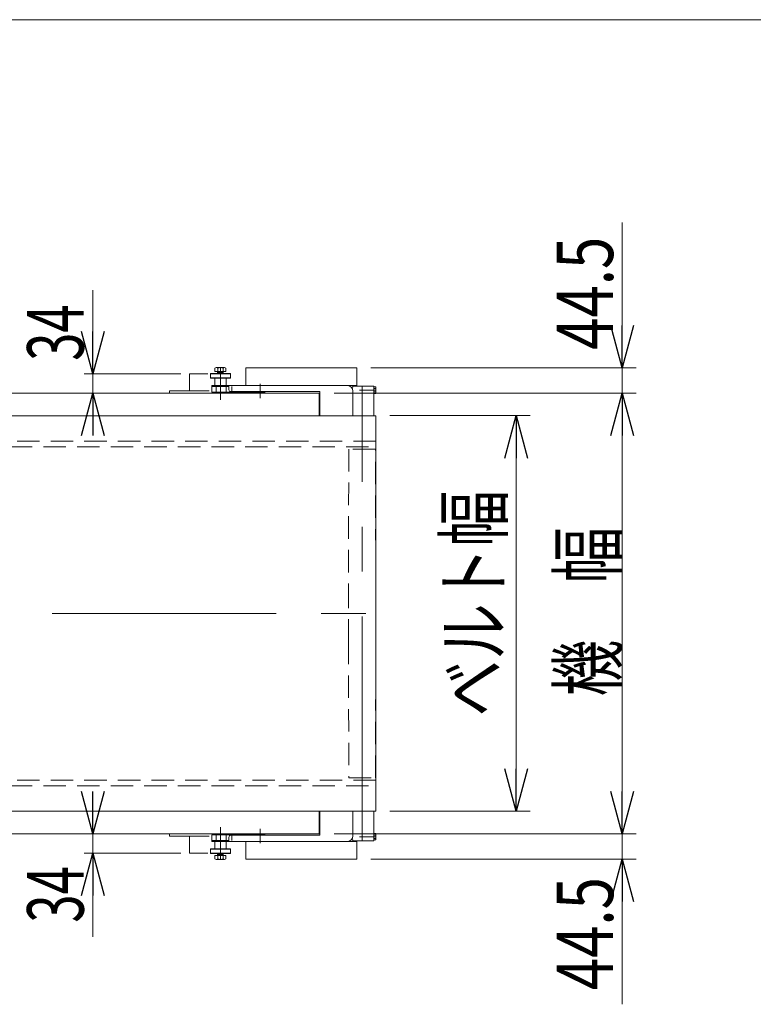
# Model space of a CAD drawing. Units: millimetres. Extents: x -4925 to 4925, y -3379 to 3378.
# Drawn here: x 1555 to 2853, y 1636 to 3378 of the extents above; entities that cross this region are included whole.
import ezdxf
from ezdxf.enums import TextEntityAlignment as Align

# ---------------------------------------------------------------- set-up
doc = ezdxf.new("R2010")
doc.units = ezdxf.units.MM
doc.header["$LTSCALE"] = 6.25
for name, pattern in [('CENTERX2', [101.6, 63.5, -12.7, 12.7, -12.7]), ('DASHED2', [9.525, 6.35, -3.175]), ('PHANTOM', [63.5, 31.75, -6.35, 6.35, -6.35, 6.35, -6.35])]:
    doc.linetypes.add(name, pattern=pattern)
doc.layers.add('ZUWAKU', color=7, linetype='Continuous')
doc.styles.add('dcStyle0', font='ＭＳ Ｐゴシック')
doc.dimstyles.new('dc_Rotated', dxfattribs={"dimtxt": 100, "dimasz": 75.000048, "dimexe": 25, "dimexo": 25, "dimgap": 17.5, "dimtad": 3, "dimdsep": 46, "dimtxsty": 'dcStyle0', "dimblk1": 'OPEN30', "dimblk2": 'OPEN30', "dimsah": 1, "dimcen": 0.09, "dimclrd": 2, "dimclre": 2, "dimclrt": 2, "dimadec": 0, "dimazin": 2, "dimtfac": 1, "dimtdec": 4, "dimtmove": 0, "dimatfit": 3, "dimfxl": 1, "dimarcsym": 1})
doc.dimstyles.new('dc_Rotated_F2', dxfattribs={"dimtxt": 100, "dimasz": 75.000048, "dimexe": 15, "dimexo": 25, "dimgap": 16, "dimtad": 3, "dimdsep": 46, "dimtxsty": 'dcStyle0', "dimblk1": 'OPEN30', "dimblk2": 'OPEN30', "dimsah": 1, "dimcen": 0.09, "dimse1": 1, "dimclrd": 2, "dimclre": 2, "dimclrt": 2, "dimadec": 0, "dimazin": 2, "dimtfac": 1, "dimtdec": 4, "dimtmove": 0, "dimatfit": 3, "dimfxl": 1, "dimarcsym": 1})

# ---------------------------------------------------------------- blocks, each defined once
blk = doc.blocks.new('_Open30')
at = {"color": 0, "linetype": 'ByBlock', "lineweight": -2}
for p, q in [((-1, 0.267949), (0, 0)), ((0, 0), (-1, -0.267949)), ((0, 0), (-1, 0))]:
    blk.add_line(p, q, dxfattribs=at)
blk = doc.blocks.new('*D76')
at = {"color": 2, "linetype": 'Continuous', "lineweight": 13}
for p, q in [((2209.8, 2677.6), (2458, 2677.6)), ((2433, 1977.6), (2433, 2677.6)), ((2209.8, 1977.6), (2458, 1977.6))]:
    blk.add_line(p, q, dxfattribs=at)
at = {"color": 2, "xscale": 75.00007019038215, "yscale": 74.99973420559108}
for p, rotation in [((2433, 2677.6), 90), ((2433, 1977.6), 270)]:
    blk.add_blockref('_Open30', p, dxfattribs=dict(at, rotation=rotation))
at = {"color": 4, "style": 'dcStyle0', "width": 0.765263}
blk.add_text('ベルト幅', height=100, rotation=90, dxfattribs=at).set_placement((2408, 2145.4), (2408, 2545.4), align=Align.FIT)
blk = doc.blocks.new('*D77')
at = {"color": 2, "linetype": 'Continuous', "lineweight": 13}
for p, q in [((2620.6, 2001.6), (2620.6, 1937.6)), ((2110.8, 1937.6), (2645.6, 1937.6)), ((2620.6, 1893.1), (2620.6, 1937.6)), ((2176.2, 1893.1), (2645.6, 1893.1)), ((2620.6, 1636.1), (2620.6, 1893.1))]:
    blk.add_line(p, q, dxfattribs=at)
at = {"color": 2, "xscale": 75.00007019038215, "yscale": 74.99973420559108}
for p, rotation in [((2620.6, 1937.6), 270), ((2620.6, 1893.1), 90)]:
    blk.add_blockref('_Open30', p, dxfattribs=dict(at, rotation=rotation))
at = {"color": 2, "style": 'dcStyle0', "width": 0.807452}
blk.add_text('44.5', height=100, rotation=90, dxfattribs=at).set_placement((2604.6, 1661.1), (2604.6, 1861.1), align=Align.FIT)
blk = doc.blocks.new('*D78')
at = {"color": 2, "linetype": 'Continuous', "lineweight": 13}
for p, q in [((2110.8, 2717.6), (2645.6, 2717.6)), ((2620.6, 1937.6), (2620.6, 2717.6)), ((2110.8, 1937.6), (2645.6, 1937.6))]:
    blk.add_line(p, q, dxfattribs=at)
at = {"color": 2, "xscale": 75.00007019038215, "yscale": 74.99973420559108}
for p, rotation in [((2620.6, 2717.6), 90), ((2620.6, 1937.6), 270)]:
    blk.add_blockref('_Open30', p, dxfattribs=dict(at, rotation=rotation))
at = {"color": 2, "style": 'dcStyle0', "width": 0.774103}
blk.add_text('機\u3000幅', height=100, rotation=90, dxfattribs=at).set_placement((2610.1, 2180.9), (2610.1, 2480.9), align=Align.FIT)
blk = doc.blocks.new('*D79')
at = {"color": 2, "linetype": 'Continuous', "lineweight": 13}
for p, q in [((1683.7, 2001.6), (1683.7, 1937.6)), ((1669.8, 1937.6), (1668.7, 1937.6)), ((1683.7, 1937.6), (1683.7, 1903.6)), ((1839.8, 1903.6), (1668.7, 1903.6)), ((1683.7, 1755.5), (1683.7, 1903.6))]:
    blk.add_line(p, q, dxfattribs=at)
at = {"color": 2, "xscale": 75.00007019038215, "yscale": 74.99973420559108}
for p, rotation in [((1683.7, 1937.6), 270), ((1683.7, 1903.6), 90)]:
    blk.add_blockref('_Open30', p, dxfattribs=dict(at, rotation=rotation))
at = {"color": 2, "style": 'dcStyle0', "width": 0.6875}
blk.add_text('34', height=100, rotation=90, dxfattribs=at).set_placement((1667.7, 1780.5), (1667.7, 1880.5), align=Align.FIT)
blk = doc.blocks.new('*D80')
at = {"color": 2, "linetype": 'Continuous', "lineweight": 13}
for p, q in [((1683.7, 2899.6), (1683.7, 2751.6)), ((1839.8, 2751.6), (1668.7, 2751.6)), ((1683.7, 2717.6), (1683.7, 2751.6)), ((1669.8, 2717.6), (1668.7, 2717.6)), ((1683.7, 2653.6), (1683.7, 2717.6))]:
    blk.add_line(p, q, dxfattribs=at)
at = {"color": 2, "xscale": 75.00007019038215, "yscale": 74.99973420559108}
for p, rotation in [((1683.7, 2751.6), 270), ((1683.7, 2717.6), 90)]:
    blk.add_blockref('_Open30', p, dxfattribs=dict(at, rotation=rotation))
at = {"color": 2, "style": 'dcStyle0', "width": 0.6875}
blk.add_text('34', height=100, rotation=90, dxfattribs=at).set_placement((1667.7, 2774.6), (1667.7, 2874.6), align=Align.FIT)
blk = doc.blocks.new('*D81')
at = {"color": 2, "linetype": 'Continuous', "lineweight": 13}
for p, q in [((2620.6, 3019.1), (2620.6, 2762.1)), ((2176.2, 2762.1), (2645.6, 2762.1)), ((2620.6, 2717.6), (2620.6, 2762.1)), ((2110.8, 2717.6), (2645.6, 2717.6)), ((2620.6, 2653.6), (2620.6, 2717.6))]:
    blk.add_line(p, q, dxfattribs=at)
at = {"color": 2, "xscale": 75.00007019038215, "yscale": 74.99973420559108}
for p, rotation in [((2620.6, 2762.1), 270), ((2620.6, 2717.6), 90)]:
    blk.add_blockref('_Open30', p, dxfattribs=dict(at, rotation=rotation))
at = {"color": 2, "style": 'dcStyle0', "width": 0.807452}
blk.add_text('44.5', height=100, rotation=90, dxfattribs=at).set_placement((2604.6, 2794.1), (2604.6, 2994.1), align=Align.FIT)
blk = doc.blocks.new('DC_GROUP_W_FB3H_S_040A_8_2')
at = {"layer": 'ZUWAKU', "color": 7, "linetype": 'Continuous', "lineweight": 13}
blk.add_line((4925, 3378.2), (-4925, 3378.2), dxfattribs=at)

msp = doc.modelspace()

# ---------------------------------------------------------------- linework, layer by layer
at = {"color": 7, "linetype": 'Continuous', "lineweight": 13}
for p, q in [((1899.98913822, 2761.80757106), (1899.98913822, 2755.56676044)), ((1899.98913822, 2755.56676044), (1919.61904737, 2755.56676044)), ((1917.16530873, 2762.56676044), (1902.44287687, 2762.56676044)), ((1904.8040928, 2755.56676044), (1904.8040928, 2752.06676044)), ((1904.8040928, 2754.16033518), (1914.8040928, 2754.16033518)), ((1904.89661551, 2755.56676044), (1904.89661551, 2761.80757106)), ((1914.71157009, 2755.56676044), (1914.71157009, 2761.80757106)), ((1914.8040928, 2752.06676044), (1914.8040928, 2755.56676044)), ((1919.61904737, 2755.56676044), (1919.61904737, 2761.80757106)), ((1954.8040928, 2762.06676044), (2151.2040928, 2762.06676044)), ((1954.8040928, 2731.06676044), (1954.8040928, 2762.06676044)), ((2151.2040928, 2762.06676044), (2151.2040928, 2731.06676044)), ((1854.8040928, 2721.56676044), (1854.8040928, 2751.56676044)), ((1892.3040928, 2751.56676044), (1892.8040928, 2752.06676044)), ((1892.3040928, 2751.56676044), (1892.3040928, 2744.56676044)), ((1927.3040928, 2751.56676044), (1892.3040928, 2751.56676044)), ((1892.3040928, 2744.56676044), (1892.8040928, 2744.06676044)), ((1892.3040928, 2744.56676044), (1927.3040928, 2744.56676044)), ((1892.8040928, 2744.06676044), (1926.8040928, 2744.06676044)), ((1899.8040928, 2731.06676044), (1899.8040928, 2744.06676044)), ((1919.8040928, 2731.06676044), (1919.8040928, 2744.06676044)), ((1926.8040928, 2752.06676044), (1927.3040928, 2751.56676044)), ((1927.3040928, 2744.56676044), (1926.8040928, 2744.06676044)), ((1927.3040928, 2744.56676044), (1927.3040928, 2751.56676044)), ((1819.8040928, 2721.56676044), (1889.8040928, 2721.56676044)), ((1819.8040928, 2717.56676044), (1819.8040928, 2721.56676044)), ((1894.8040928, 2731.06676044), (2151.2040928, 2731.06676044)), ((1894.8040928, 2719.06676044), (1894.8040928, 2731.06676044)), ((1894.8040928, 2729.06676044), (1924.8040928, 2729.06676044)), ((1988.8040928, 2719.06676044), (1894.8040928, 2719.06676044)), ((1900.77781336, 2729.06676044), (1900.77781336, 2731.06676044)), ((1900.77781336, 2729.56676044), (1916.08980708, 2729.56676044)), ((1902.28594976, 2719.06676044), (1902.28594976, 2729.06676044)), ((1916.08980708, 2729.06676044), (1916.08980708, 2731.06676044)), ((1919.64544836, 2719.06676044), (1919.64544836, 2729.06676044)), ((1924.8040928, 2723.06676044), (1924.8040928, 2731.06676044)), ((2085.8040928, 2720.06676044), (1927.8040928, 2720.06676044)), ((1954.8040928, 2719.06676044), (1954.8040928, 2720.06676044)), ((2085.8040928, 2720.06676044), (2085.8040928, 2677.56676044)), ((2144.0040928, 2728.06676044), (2141.14552123, 2728.06676044)), ((2144.0040928, 2731.06676044), (2144.0040928, 2728.06676044)), ((2144.0040928, 2721.06676044), (2144.0040928, 2677.56676044)), ((2145.5040928, 2731.06676044), (2145.5040928, 2729.56676044)), ((2181.0040928, 2729.56676044), (2145.5040928, 2729.56676044)), ((2181.0040928, 2677.56676044), (2181.0040928, 2729.56676044)), ((2184.55751081, 2728.34026313), (2181.0040928, 2728.34026313)), ((2181.0040928, 2725.45351179), (2184.55751081, 2725.45351179)), ((2181.0040928, 2719.68000909), (2184.55751081, 2719.68000909)), ((2185.0040928, 2718.23663342), (2185.0040928, 2726.89688746)), ((-2815.19710654, 2717.56676044), (2085.8040928, 2717.56676044)), ((2084.8040928, 2677.56676044), (2084.8040928, 2717.56676044)), ((2181.0040928, 2716.79325775), (2184.55751081, 2716.79325775)), ((2184.8040928, 2677.56676044), (-2808.84868162, 2677.56676044)), ((2184.8040928, 2677.56676044), (2184.8040928, 1977.56676044)), ((2184.8040928, 1977.56676044), (-2808.84868162, 1977.56676044)), ((2084.8040928, 1977.56676044), (2084.8040928, 1937.56676044)), ((2085.8040928, 1935.06676044), (2085.8040928, 1977.56676044)), ((2144.0040928, 1934.06676044), (2144.0040928, 1977.56676044)), ((2181.0040928, 1977.56676044), (2181.0040928, 1925.56676044)), ((2085.8040928, 1937.56676044), (-2287.69710654, 1937.56676044)), ((1819.8040928, 1937.56676044), (1819.8040928, 1933.56676044)), ((1988.8040928, 1936.06676044), (1894.8040928, 1936.06676044)), ((1894.8040928, 1936.06676044), (1894.8040928, 1924.06676044)), ((1902.28594976, 1936.06676044), (1902.28594976, 1926.06676044)), ((1919.64544836, 1936.06676044), (1919.64544836, 1926.06676044)), ((2085.8040928, 1935.06676044), (1927.8040928, 1935.06676044)), ((1954.8040928, 1936.06676044), (1954.8040928, 1935.06676044)), ((2181.0040928, 1938.34026313), (2184.55751081, 1938.34026313)), ((2181.0040928, 1935.45351179), (2184.55751081, 1935.45351179)), ((2185.0040928, 1936.89688746), (2185.0040928, 1928.23663342)), ((1819.8040928, 1933.56676044), (1889.8040928, 1933.56676044)), ((1854.8040928, 1933.56676044), (1854.8040928, 1903.56676044)), ((1894.8040928, 1926.06676044), (1924.8040928, 1926.06676044)), ((1894.8040928, 1924.06676044), (2151.2040928, 1924.06676044)), ((1899.8040928, 1924.06676044), (1899.8040928, 1911.06676044)), ((1900.77781336, 1926.06676044), (1900.77781336, 1924.06676044)), ((1900.77781336, 1925.56676044), (1916.08980708, 1925.56676044)), ((1916.08980708, 1926.06676044), (1916.08980708, 1924.06676044)), ((1919.8040928, 1924.06676044), (1919.8040928, 1911.06676044)), ((1924.8040928, 1932.06676044), (1924.8040928, 1924.06676044)), ((1954.8040928, 1924.06676044), (1954.8040928, 1893.06676044)), ((2144.0040928, 1927.06676044), (2141.14552123, 1927.06676044)), ((2144.0040928, 1924.06676044), (2144.0040928, 1927.06676044)), ((2145.5040928, 1924.06676044), (2145.5040928, 1925.56676044)), ((2181.0040928, 1925.56676044), (2145.5040928, 1925.56676044)), ((2151.2040928, 1893.06676044), (2151.2040928, 1924.06676044)), ((2181.0040928, 1929.68000909), (2184.55751081, 1929.68000909)), ((2184.55751081, 1926.79325775), (2181.0040928, 1926.79325775)), ((1892.3040928, 1910.56676044), (1892.8040928, 1911.06676044)), ((1892.3040928, 1903.56676044), (1892.3040928, 1910.56676044)), ((1892.3040928, 1910.56676044), (1927.3040928, 1910.56676044)), ((1892.3040928, 1903.56676044), (1892.8040928, 1903.06676044)), ((1927.3040928, 1903.56676044), (1892.3040928, 1903.56676044)), ((1892.8040928, 1911.06676044), (1926.8040928, 1911.06676044)), ((1899.98913822, 1893.32594982), (1899.98913822, 1899.56676044)), ((1899.98913822, 1899.56676044), (1919.61904737, 1899.56676044)), ((1904.8040928, 1899.56676044), (1904.8040928, 1903.06676044)), ((1904.8040928, 1900.9731857), (1914.8040928, 1900.9731857)), ((1904.89661551, 1899.56676044), (1904.89661551, 1893.32594982)), ((1914.71157009, 1899.56676044), (1914.71157009, 1893.32594982)), ((1914.8040928, 1903.06676044), (1914.8040928, 1899.56676044)), ((1919.61904737, 1899.56676044), (1919.61904737, 1893.32594982)), ((1927.3040928, 1910.56676044), (1926.8040928, 1911.06676044)), ((1926.8040928, 1903.06676044), (1927.3040928, 1903.56676044)), ((1927.3040928, 1910.56676044), (1927.3040928, 1903.56676044)), ((1917.16530873, 1892.56676044), (1902.44287687, 1892.56676044)), ((1954.8040928, 1893.06676044), (2151.2040928, 1893.06676044))]:
    msp.add_line(p, q, dxfattribs=at)
at = {"color": 3, "linetype": 'Continuous', "lineweight": 13}
for p, q in [((1904.8040928, 2755.56676044), (1905.6160928, 2754.16033518)), ((1905.6160928, 2754.16033518), (1905.6160928, 2752.06676044)), ((1913.9920928, 2754.16033518), (1914.8040928, 2755.56676044)), ((1913.9920928, 2752.06676044), (1913.9920928, 2754.16033518)), ((1904.8040928, 1899.56676044), (1905.6160928, 1900.9731857)), ((1905.6160928, 1900.9731857), (1905.6160928, 1903.06676044)), ((1913.9920928, 1903.06676044), (1913.9920928, 1900.9731857)), ((1913.9920928, 1900.9731857), (1914.8040928, 1899.56676044))]:
    msp.add_line(p, q, dxfattribs=at)
at = {"color": 3, "linetype": 'CENTERX2', "lineweight": 13}
for p, q in [((1909.8040928, 2705.56676044), (1909.8040928, 2762.56676044)), ((1929.8040928, 2729.06676044), (1929.8040928, 2716.56676044)), ((1979.8040928, 2708.52580286), (1979.8040928, 2733.81956825)), ((2156.0040928, 2722.56676044), (2185.0040928, 2722.56676044)), ((2160.5040928, 1925.51886959), (2160.5040928, 2729.61465129)), ((-2833.29781209, 2327.56676044), (2207.14296941, 2327.56676044)), ((1909.8040928, 1949.56676044), (1909.8040928, 1892.56676044)), ((1929.8040928, 1926.06676044), (1929.8040928, 1938.56676044)), ((1979.8040928, 1946.60771802), (1979.8040928, 1921.31395263)), ((2156.0040928, 1932.56676044), (2185.0040928, 1932.56676044))]:
    msp.add_line(p, q, dxfattribs=at)
at = {"color": 7, "linetype": 'Continuous', "lineweight": 18}
for p, q in [((1854.8040928, 2751.56676044), (1887.3040928, 2751.56676044)), ((1926.8040928, 2752.06676044), (1892.8040928, 2752.06676044)), ((1854.8040928, 1903.56676044), (1887.3040928, 1903.56676044)), ((1926.8040928, 1903.06676044), (1892.8040928, 1903.06676044))]:
    msp.add_line(p, q, dxfattribs=at)
at = {"color": 91, "linetype": 'PHANTOM', "lineweight": 13}
for p, q in [((1899.8040928, 2729.56676044), (1899.8040928, 2731.06676044)), ((1899.8040928, 2729.56676044), (1900.3040928, 2729.06676044)), ((1899.8040928, 2729.56676044), (1900.77781336, 2729.56676044)), ((1916.08980708, 2729.56676044), (1919.8040928, 2729.56676044)), ((1919.8040928, 2729.56676044), (1919.3040928, 2729.06676044)), ((1919.8040928, 2729.56676044), (1919.8040928, 2731.06676044)), ((1899.8040928, 1925.56676044), (1900.3040928, 1926.06676044)), ((1899.8040928, 1925.56676044), (1899.8040928, 1924.06676044)), ((1899.8040928, 1925.56676044), (1900.77781336, 1925.56676044)), ((1916.08980708, 1925.56676044), (1919.8040928, 1925.56676044)), ((1919.8040928, 1925.56676044), (1919.3040928, 1926.06676044)), ((1919.8040928, 1925.56676044), (1919.8040928, 1924.06676044))]:
    msp.add_line(p, q, dxfattribs=at)
at = {"color": 4, "linetype": 'DASHED2', "lineweight": 13}
for p, q in [((2184.8040928, 2632.56676044), (-2808.84868162, 2632.56676044)), ((-2808.84868162, 2622.56676044), (2184.8040928, 2622.56676044)), ((2137.0040928, 2618.56676044), (2136.2040928, 2377.56676044)), ((2184.0040928, 2618.56676044), (2137.0040928, 2618.56676044)), ((2184.8040928, 2377.56676044), (2184.0040928, 2618.56676044)), ((2136.2040928, 2277.56676044), (2136.2040928, 2377.56676044)), ((2136.2040928, 2277.56676044), (2137.0040928, 2036.56676044)), ((2184.0040928, 2036.56676044), (2184.8040928, 2277.56676044)), ((2184.8040928, 2032.56676044), (-2808.84868162, 2032.56676044)), ((-2808.84868162, 2022.56676044), (2184.8040928, 2022.56676044)), ((2137.0040928, 2036.56676044), (2184.0040928, 2036.56676044))]:
    msp.add_line(p, q, dxfattribs=at)
at = {"color": 7, "linetype": 'Continuous', "lineweight": 13}
for centre, radius, start, end in [((1902.44287687, 2758.22186177), 4.34489867, 55.615752532, 124.3842474681), ((1909.8040928, 2746.32594982), 16.24081062, 72.412046226, 107.587953774), ((1917.16530873, 2758.22186177), 4.34489867, 55.6157525319, 124.384247468), ((1927.8040928, 2723.06676044), 3, 180, 270), ((2134.0040928, 2721.06676044), 10, 0, 90), ((2182.44827005, 2726.89688746), 2.55582275, 325.615752532, 34.384247468), ((2175.45067478, 2722.56676044), 9.55341801, 342.412046226, 17.587953774), ((2182.44827005, 2718.23663342), 2.55582275, 325.615752532, 34.384247468), ((1927.8040928, 1932.06676044), 3, 90, 180), ((2134.0040928, 1934.06676044), 10, 270, 0), ((2182.44827005, 1936.89688746), 2.55582275, 325.615752532, 34.384247468), ((2175.45067478, 1932.56676044), 9.55341801, 342.412046226, 17.587953774), ((2182.44827005, 1928.23663342), 2.55582275, 325.615752532, 34.384247468), ((1902.44287687, 1896.91165911), 4.34489867, 235.6157525319, 304.384247468), ((1909.8040928, 1908.80757106), 16.24081062, 252.412046226, 287.587953774), ((1917.16530873, 1896.91165911), 4.34489867, 235.615752532, 304.3842474681)]:
    msp.add_arc(centre, radius, start, end, dxfattribs=at)

# ---------------------------------------------------------------- block references
at = {"layer": 'ZUWAKU', "linetype": 'Continuous'}
msp.add_blockref('DC_GROUP_W_FB3H_S_040A_8_2', (0, 0), dxfattribs=at)

# ---------------------------------------------------------------- dimensions: what is measured, and where the dimension line sits
at = {"linetype": 'Continuous', "lineweight": 13}
for base, p1, p2, picture, middle in [((2620.58328966, 2762.06676044), (2085.8040928, 2717.56676044), (2151.2040928, 2762.06676044), '*D81', (2620.58328966, 2894.0784788)), ((2620.58328966, 1937.56676044), (2151.2040928, 1893.06676044), (2085.8040928, 1937.56676044), '*D77', (2620.58328966, 1761.05504208))]:
    dim = msp.add_linear_dim(base=base, p1=p1, p2=p2, angle=90, dimstyle='dc_Rotated', override={"dimtxt": 100, "dimasz": 75.000048, "dimexe": 25, "dimexo": 25, "dimgap": 16, "dimtad": 3, "dimtih": 0, "dimtoh": 0, "dimdec": 2, "dimlfac": 1, "dimzin": 8, "dimtxsty": 'dcStyle0', "dimblk1": 'Open30', "dimblk2": 'Open30', "dimsah": 1, "dimclrd": 2, "dimclre": 2, "dimclrt": 2, "dimazin": 2, "dimtofl": 1, "dimtolj": 0, "dimtzin": 8, "dimarcsym": 1}, dxfattribs=at)
    dim.commit()
    dim.dimension.update_dxf_attribs({"geometry": picture, "text_midpoint": middle, "dimtype": 160})
for base, p1, p2, text, dimstyle, override, picture, middle in [((1683.68242641, 2751.56676044), (1683.68242641, 2717.56676044), (1864.8040928, 2751.56676044), '34', 'dc_Rotated_F2', {"dimtxt": 100, "dimasz": 75.000048, "dimexe": 15, "dimexo": 25, "dimgap": 16, "dimtad": 3, "dimtih": 0, "dimtoh": 0, "dimdec": 2, "dimlfac": 1, "dimzin": 8, "dimtxsty": 'dcStyle0', "dimblk1": 'Open30', "dimblk2": 'Open30', "dimsah": 1, "dimse1": 1, "dimclrd": 2, "dimclre": 2, "dimclrt": 2, "dimazin": 2, "dimtofl": 1, "dimtolj": 0, "dimtzin": 8, "dimarcsym": 1}, '*D80', (1683.68242641, 2824.62276044)), ((2620.58328966, 2717.56676044), (2085.8040928, 1937.56676044), (2085.8040928, 2717.56676044), '機\u3000幅', 'dc_Rotated', {"dimtxt": 100, "dimasz": 75.000048, "dimexe": 25, "dimexo": 25, "dimgap": 10.5, "dimtad": 3, "dimtih": 0, "dimtoh": 0, "dimdec": 2, "dimlfac": 1, "dimzin": 8, "dimtxsty": 'dcStyle0', "dimblk1": 'Open30', "dimblk2": 'Open30', "dimsah": 1, "dimclrd": 2, "dimclre": 2, "dimclrt": 2, "dimazin": 2, "dimtofl": 1, "dimtolj": 0, "dimtzin": 8, "dimarcsym": 1}, '*D78', (2620.58328966, 2330.90009377)), ((2433.03368348, 2677.56676044), (2184.8040928, 1977.56676044), (2184.8040928, 2677.56676044), 'ベルト幅', 'dc_Rotated', {"dimtxt": 100, "dimasz": 75.000048, "dimexe": 25, "dimexo": 25, "dimgap": 25, "dimtad": 3, "dimtih": 0, "dimtoh": 0, "dimdec": 2, "dimlfac": 1, "dimzin": 8, "dimtxsty": 'dcStyle0', "dimblk1": 'Open30', "dimblk2": 'Open30', "dimsah": 1, "dimclrd": 2, "dimclre": 2, "dimclrt": 4, "dimazin": 2, "dimtofl": 1, "dimtolj": 0, "dimtzin": 8, "dimarcsym": 1}, '*D76', (2433.03368348, 2345.44890533)), ((1683.68242641, 1903.56676044), (1683.68242641, 1937.56676044), (1864.8040928, 1903.56676044), '34', 'dc_Rotated_F2', {"dimtxt": 100, "dimasz": 75.000048, "dimexe": 15, "dimexo": 25, "dimgap": 16, "dimtad": 3, "dimtih": 0, "dimtoh": 0, "dimdec": 2, "dimlfac": 1, "dimzin": 8, "dimtxsty": 'dcStyle0', "dimblk1": 'Open30', "dimblk2": 'Open30', "dimsah": 1, "dimse1": 1, "dimclrd": 2, "dimclre": 2, "dimclrt": 2, "dimazin": 2, "dimtofl": 1, "dimtolj": 0, "dimtzin": 8, "dimarcsym": 1}, '*D79', (1683.68242641, 1830.51076044))]:
    dim = msp.add_linear_dim(base=base, p1=p1, p2=p2, angle=90, text=text, dimstyle=dimstyle, override=override, dxfattribs=at)
    dim.commit()
    dim.dimension.update_dxf_attribs({"geometry": picture, "text_midpoint": middle, "dimtype": 160})

doc.saveas('drawing.dxf')
